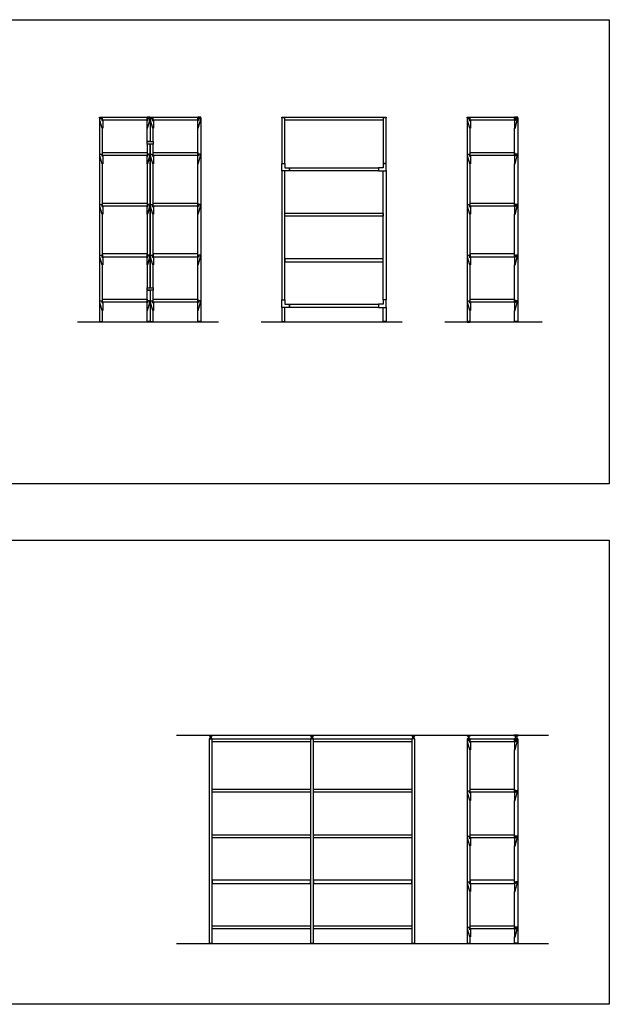
# Model space of a CAD drawing. Extents: x -4013 to 50947, y -988 to 20576.
# Drawn here: x 22735 to 28558, y 554 to 10288 of the extents above; entities that cross this region are included whole.
import ezdxf

# ---------------------------------------------------------------- set-up
doc = ezdxf.new("R2010")
doc.units = 0
doc.header["$LTSCALE"] = 5
doc.layers.get('0').update_dxf_attribs({"linetype": 'CONTINUOUS'})

msp = doc.modelspace()

# ---------------------------------------------------------------- linework, layer by layer
for p, q in [((24284.6, 3216), (27957.7, 3216)), ((24284.6, 1154), (27957.7, 1154))]:
    msp.add_line(p, q)
for points in [[(15504.4, 10288.1), (28557.7, 10288.1), (28557.7, 5698.1), (15504.4, 5698.1)], [(23523.1, 9324.1), (23553.1, 9324.1), (23553.1, 9318.1), (23523.1, 9318.1)], [(23553.1, 9294.1), (23553.1, 9324.1), (23993.1, 9324.1), (23993.1, 9294.1)], [(24023.1, 9324.1), (23993.1, 9324.1), (23993.1, 9318.1), (24023.1, 9318.1)], [(24023.1, 9324.1), (24053.1, 9324.1), (24053.1, 9318.1), (24023.1, 9318.1)], [(24053.1, 9294.1), (24053.1, 9324.1), (24493.1, 9324.1), (24493.1, 9294.1)], [(24523.1, 9324.1), (24493.1, 9324.1), (24493.1, 9318.1), (24523.1, 9318.1)], [(25323.1, 9318.1), (25323.1, 9324.1), (25353.1, 9324.1), (25353.1, 9318.1)], [(25323.1, 9318.1), (25323.1, 8867.1), (25353.1, 8867.1), (25353.1, 9318.1)], [(25353.1, 9294.1), (25353.1, 9324.1), (26323.1, 9324.1), (26323.1, 9294.1)], [(26323.1, 9318.1), (26323.1, 9324.1), (26353.1, 9324.1), (26353.1, 9318.1)], [(26323.1, 9318.1), (26323.1, 8867.1), (26353.1, 8867.1), (26353.1, 9318.1)], [(27153.1, 9324.1), (27183.1, 9324.1), (27183.1, 9318.1), (27153.1, 9318.1)], [(27183.1, 9294.1), (27183.1, 9324.1), (27623.1, 9324.1), (27623.1, 9294.1)], [(27653.1, 9324.1), (27623.1, 9324.1), (27623.1, 9318.1), (27653.1, 9318.1)], [(23993.1, 9058.3), (23993.1, 9083.3), (24053.1, 9083.3), (24053.1, 9058.3)], [(23553.1, 8944.1), (23553.1, 8974.1), (23993.1, 8974.1), (23993.1, 8944.1)], [(24053.1, 8944.1), (24053.1, 8974.1), (24493.1, 8974.1), (24493.1, 8944.1)], [(27183.1, 8944.1), (27183.1, 8974.1), (27623.1, 8974.1), (27623.1, 8944.1)], [(25398.1, 8794.1), (25398.1, 8824.1), (26278.1, 8824.1), (26278.1, 8794.1)], [(23553.1, 8444.1), (23553.1, 8474.1), (23993.1, 8474.1), (23993.1, 8444.1)], [(24053.1, 8444.1), (24053.1, 8474.1), (24493.1, 8474.1), (24493.1, 8444.1)], [(27183.1, 8444.1), (27183.1, 8474.1), (27623.1, 8474.1), (27623.1, 8444.1)], [(25353.1, 8344.1), (25353.1, 8374.1), (26323.1, 8374.1), (26323.1, 8344.1)], [(23553.1, 7974.1), (23553.1, 7944.1), (23993.1, 7944.1), (23993.1, 7974.1)], [(24053.1, 7974.1), (24053.1, 7944.1), (24493.1, 7944.1), (24493.1, 7974.1)], [(25353.1, 7924.1), (25353.1, 7894.1), (26323.1, 7894.1), (26323.1, 7924.1)], [(27183.1, 7974.1), (27183.1, 7944.1), (27623.1, 7944.1), (27623.1, 7974.1)], [(23993.1, 7613), (23993.1, 7638), (24053.1, 7638), (24053.1, 7613)], [(23553.1, 7494.1), (23553.1, 7524.1), (23993.1, 7524.1), (23993.1, 7494.1)], [(24053.1, 7494.1), (24053.1, 7524.1), (24493.1, 7524.1), (24493.1, 7494.1)], [(27183.1, 7494.1), (27183.1, 7524.1), (27623.1, 7524.1), (27623.1, 7494.1)], [(25398.1, 7444.1), (25398.1, 7474.1), (26278.1, 7474.1), (26278.1, 7444.1)], [(23523.1, 7298.1), (23523.1, 7304.1), (23553.1, 7304.1), (23553.1, 7298.1)], [(23993.1, 7298.1), (23993.1, 7304.1), (24023.1, 7304.1), (24023.1, 7298.1)], [(24023.1, 7298.1), (24023.1, 7304.1), (24053.1, 7304.1), (24053.1, 7298.1)], [(24493.1, 7298.1), (24493.1, 7304.1), (24523.1, 7304.1), (24523.1, 7298.1)], [(25323.1, 7298.1), (25323.1, 7304.1), (25353.1, 7304.1), (25353.1, 7298.1)], [(26323.1, 7298.1), (26323.1, 7304.1), (26353.1, 7304.1), (26353.1, 7298.1)], [(27183.1, 7298.1), (27183.1, 7304.1), (27153.1, 7304.1), (27153.1, 7298.1)], [(27623.1, 7298.1), (27623.1, 7304.1), (27653.1, 7304.1), (27653.1, 7298.1)], [(15504.4, 5144), (28557.7, 5144), (28557.7, 554), (15504.4, 554)], [(24614.8, 3206), (24599.8, 3211), (24600.8, 3216), (24643.8, 3216), (24644.8, 3211), (24629.8, 3206)], [(25614.8, 3206), (25599.8, 3211), (25600.8, 3216), (25643.8, 3216), (25644.8, 3211), (25629.8, 3206)], [(26614.8, 3206), (26599.8, 3211), (26600.8, 3216), (26643.8, 3216), (26644.8, 3211), (26629.8, 3206)], [(27160.6, 3206), (27145.6, 3211), (27146.6, 3216), (27189.6, 3216), (27190.6, 3211), (27175.6, 3206)], [(27645.6, 3206), (27660.6, 3211), (27659.6, 3216), (27616.6, 3216), (27615.6, 3211), (27630.6, 3206)], [(24607.3, 3179), (24607.3, 3180), (24637.3, 3180), (24637.3, 3179)], [(24607.3, 3179), (24607.3, 1160), (24637.3, 1160), (24637.3, 3179)], [(24614.8, 3201), (24614.8, 3206), (24629.8, 3206), (24629.8, 3201)], [(24617.3, 3180), (24617.3, 3201), (24627.3, 3201), (24627.3, 3180)], [(24637.3, 3150), (24637.3, 3180), (25607.3, 3180), (25607.3, 3150)], [(25607.3, 3179), (25607.3, 3180), (25637.3, 3180), (25637.3, 3179)], [(25607.3, 3179), (25607.3, 1160), (25637.3, 1160), (25637.3, 3179)], [(25614.8, 3201), (25614.8, 3206), (25629.8, 3206), (25629.8, 3201)], [(25617.3, 3180), (25617.3, 3201), (25627.3, 3201), (25627.3, 3180)], [(25637.3, 3150), (25637.3, 3180), (26607.3, 3180), (26607.3, 3150)], [(26607.3, 3179), (26607.3, 1160), (26637.3, 1160), (26637.3, 3179)], [(26614.8, 3201), (26614.8, 3206), (26629.8, 3206), (26629.8, 3201)], [(26617.3, 3180), (26617.3, 3201), (26627.3, 3201), (26627.3, 3180)], [(27153.1, 3179), (27153.1, 3180), (27183.1, 3180), (27183.1, 3179)], [(27160.6, 3201), (27160.6, 3206), (27175.6, 3206), (27175.6, 3201)], [(27173.1, 3180), (27173.1, 3201), (27163.1, 3201), (27163.1, 3180), (27173.1, 3180)], [(27183.1, 3150), (27183.1, 3180), (27623.1, 3180), (27623.1, 3150)], [(27653.1, 3179), (27653.1, 3180), (27623.1, 3180), (27623.1, 3179)], [(27645.6, 3201), (27645.6, 3206), (27630.6, 3206), (27630.6, 3201)], [(27633.1, 3180), (27633.1, 3201), (27643.1, 3201), (27643.1, 3180), (27633.1, 3180)], [(24637.3, 2650), (24637.3, 2680), (25607.3, 2680), (25607.3, 2650)], [(25637.3, 2650), (25637.3, 2680), (26607.3, 2680), (26607.3, 2650)], [(27183.1, 2650), (27183.1, 2680), (27623.1, 2680), (27623.1, 2650)], [(24637.3, 2200), (24637.3, 2230), (25607.3, 2230), (25607.3, 2200)], [(25637.3, 2200), (25637.3, 2230), (26607.3, 2230), (26607.3, 2200)], [(27183.1, 2200), (27183.1, 2230), (27623.1, 2230), (27623.1, 2200)], [(24637.3, 1780), (24637.3, 1750), (25607.3, 1750), (25607.3, 1780)], [(25637.3, 1780), (25637.3, 1750), (26607.3, 1750), (26607.3, 1780)], [(27183.1, 1780), (27183.1, 1750), (27623.1, 1750), (27623.1, 1780)], [(24637.3, 1300), (24637.3, 1330), (25607.3, 1330), (25607.3, 1300)], [(25637.3, 1300), (25637.3, 1330), (26607.3, 1330), (26607.3, 1300)], [(27183.1, 1300), (27183.1, 1330), (27623.1, 1330), (27623.1, 1300)], [(24607.3, 1154), (24607.3, 1160), (24637.3, 1160), (24637.3, 1154)], [(25607.3, 1154), (25607.3, 1160), (25637.3, 1160), (25637.3, 1154)], [(26607.3, 1154), (26607.3, 1160), (26637.3, 1160), (26637.3, 1154)], [(27153.1, 1154), (27153.1, 1160), (27183.1, 1160), (27183.1, 1154)], [(27623.1, 1154), (27623.1, 1160), (27653.1, 1160), (27653.1, 1154)]]:
    msp.add_lwpolyline(points, close=True)
for points in [[(23526.6, 9304.1), (23526.6, 9305.1, -0.414214), (23531.6, 9310.1), (23539.9, 9310.1, -0.414214), (23544.9, 9305.1), (23544.9, 9292.7, 0.414214), (23545.9, 9291.7), (23553.1, 9291.7), (23554.7, 9294.1), (23553.1, 9294.1), (23553.1, 9318.1), (23523.1, 9318.1), (23523.1, 9304.1), (23523.1, 9304.1), (23523.1, 7304.1), (23553.1, 7304.1), (23553.1, 7414.1), (23549.6, 7414.1), (23526.6, 7491.7), (23526.6, 7505.1, -0.414214), (23531.6, 7510.1), (23539.9, 7510.1, -0.414214), (23544.9, 7505.1), (23544.9, 7492.7, 0.414214), (23545.9, 7491.7), (23553.1, 7491.7), (23553.1, 7864.1), (23549.6, 7864.1), (23526.6, 7941.7), (23526.6, 7955.1, -0.414214), (23531.6, 7960.1), (23539.9, 7960.1, -0.414214), (23544.9, 7955.1), (23544.9, 7942.7, 0.414214), (23545.9, 7941.7), (23553.1, 7941.7), (23553.1, 8364.1), (23549.6, 8364.1), (23526.6, 8441.7), (23526.6, 8455.1, -0.414214), (23531.6, 8460.1), (23539.9, 8460.1, -0.414214), (23544.9, 8455.1), (23544.9, 8442.7, 0.414214), (23545.9, 8441.7), (23553.1, 8441.7), (23553.1, 8864.1), (23549.6, 8864.1), (23526.6, 8941.7), (23526.6, 8955.1, -0.414214), (23531.6, 8960.1), (23539.9, 8960.1, -0.414214), (23544.9, 8955.1), (23544.9, 8942.7, 0.414214), (23545.9, 8941.7), (23553.1, 8941.7), (23553.1, 9214.1), (23549.6, 9214.1), (23526.6, 9291.7)], [(23554.7, 9294.1), (23557.5, 9294.1), (23556.5, 9292.8, 0.169589), (23555.6, 9290.3), (23555.6, 9214.1), (23549.6, 9214.1), (23526.6, 9291.7), (23526.6, 9305.1, -0.414214), (23531.6, 9310.1), (23539.9, 9310.1, -0.414214), (23544.9, 9305.1), (23544.9, 9292.7, 0.414214), (23545.9, 9291.7), (23553.1, 9291.7)], [(23991.5, 9294.1), (23988.7, 9294.1), (23989.8, 9292.8, -0.169589), (23990.6, 9290.3), (23990.6, 9214.1), (23996.6, 9214.1), (24019.6, 9291.7), (24019.6, 9305.1, 0.414214), (24014.6, 9310.1), (24006.3, 9310.1, 0.414214), (24001.3, 9305.1), (24001.3, 9292.7, -0.414214), (24000.3, 9291.7), (23993.1, 9291.7)], [(24054.7, 9294.1), (24057.5, 9294.1), (24056.5, 9292.8, 0.169589), (24055.6, 9290.3), (24055.6, 9214.1), (24049.6, 9214.1), (24026.6, 9291.7), (24026.6, 9305.1, -0.414214), (24031.6, 9310.1), (24039.9, 9310.1, -0.414214), (24044.9, 9305.1), (24044.9, 9292.7, 0.414214), (24045.9, 9291.7), (24053.1, 9291.7)], [(24491.5, 9294.1), (24488.7, 9294.1), (24489.8, 9292.8, -0.169589), (24490.6, 9290.3), (24490.6, 9214.1), (24496.6, 9214.1), (24519.6, 9291.7), (24519.6, 9305.1, 0.414214), (24514.6, 9310.1), (24506.3, 9310.1, 0.414214), (24501.3, 9305.1), (24501.3, 9292.7, -0.414214), (24500.3, 9291.7), (24493.1, 9291.7)], [(24519.6, 9304.1), (24519.6, 9305.1, 0.414214), (24514.6, 9310.1), (24506.3, 9310.1, 0.414214), (24501.3, 9305.1), (24501.3, 9292.7, -0.414214), (24500.3, 9291.7), (24493.1, 9291.7), (24491.5, 9294.1), (24493.1, 9294.1), (24493.1, 9318.1), (24523.1, 9318.1), (24523.1, 9304.1), (24523.1, 9304.1), (24523.1, 7304.1), (24493.1, 7304.1), (24493.1, 7414.1), (24496.6, 7414.1), (24519.6, 7491.7), (24519.6, 7505.1, 0.414214), (24514.6, 7510.1), (24506.3, 7510.1, 0.414214), (24501.3, 7505.1), (24501.3, 7492.7, -0.414214), (24500.3, 7491.7), (24493.1, 7491.7), (24493.1, 7864.1), (24496.6, 7864.1), (24519.6, 7941.7), (24519.6, 7955.1, 0.414214), (24514.6, 7960.1), (24506.3, 7960.1, 0.414214), (24501.3, 7955.1), (24501.3, 7942.7, -0.414214), (24500.3, 7941.7), (24493.1, 7941.7), (24493.1, 8364.1), (24496.6, 8364.1), (24519.6, 8441.7), (24519.6, 8455.1, 0.414214), (24514.6, 8460.1), (24506.3, 8460.1, 0.414214), (24501.3, 8455.1), (24501.3, 8442.7, -0.414214), (24500.3, 8441.7), (24493.1, 8441.7), (24493.1, 8864.1), (24496.6, 8864.1), (24519.6, 8941.7), (24519.6, 8955.1, 0.414214), (24514.6, 8960.1), (24506.3, 8960.1, 0.414214), (24501.3, 8955.1), (24501.3, 8942.7, -0.414214), (24500.3, 8941.7), (24493.1, 8941.7), (24493.1, 9214.1), (24496.6, 9214.1), (24519.6, 9291.7)], [(27156.6, 9304.1), (27156.6, 9305.1, -0.414214), (27161.6, 9310.1), (27169.9, 9310.1, -0.414214), (27174.9, 9305.1), (27174.9, 9292.7, 0.414214), (27175.9, 9291.7), (27183.1, 9291.7), (27184.7, 9294.1), (27183.1, 9294.1), (27183.1, 9318.1), (27153.1, 9318.1), (27153.1, 9304.1), (27153.1, 7304.1), (27183.1, 7304.1), (27183.1, 7414.1), (27179.6, 7414.1), (27156.6, 7491.7), (27156.6, 7505.1, -0.414214), (27161.6, 7510.1), (27169.9, 7510.1, -0.414214), (27174.9, 7505.1), (27174.9, 7492.7, 0.414214), (27175.9, 7491.7), (27183.1, 7491.7), (27183.1, 7864.1), (27179.6, 7864.1), (27156.6, 7941.7), (27156.6, 7955.1, -0.414214), (27161.6, 7960.1), (27169.9, 7960.1, -0.414214), (27174.9, 7955.1), (27174.9, 7942.7, 0.414214), (27175.9, 7941.7), (27183.1, 7941.7), (27183.1, 8364.1), (27179.6, 8364.1), (27156.6, 8441.7), (27156.6, 8455.1, -0.414214), (27161.6, 8460.1), (27169.9, 8460.1, -0.414214), (27174.9, 8455.1), (27174.9, 8442.7, 0.414214), (27175.9, 8441.7), (27183.1, 8441.7), (27183.1, 8864.1), (27179.6, 8864.1), (27156.6, 8941.7), (27156.6, 8955.1, -0.414214), (27161.6, 8960.1), (27169.9, 8960.1, -0.414214), (27174.9, 8955.1), (27174.9, 8942.7, 0.414214), (27175.9, 8941.7), (27183.1, 8941.7), (27183.1, 9214.1), (27179.6, 9214.1), (27156.6, 9291.7)], [(27184.7, 9294.1), (27187.5, 9294.1), (27186.5, 9292.8, 0.169589), (27185.6, 9290.3), (27185.6, 9214.1), (27179.6, 9214.1), (27156.6, 9291.7), (27156.6, 9305.1, -0.414214), (27161.6, 9310.1), (27169.9, 9310.1, -0.414214), (27174.9, 9305.1), (27174.9, 9292.7, 0.414214), (27175.9, 9291.7), (27183.1, 9291.7)], [(27621.5, 9294.1), (27618.7, 9294.1), (27619.8, 9292.8, -0.169589), (27620.6, 9290.3), (27620.6, 9214.1), (27626.6, 9214.1), (27649.6, 9291.7), (27649.6, 9305.1, 0.414214), (27644.6, 9310.1), (27636.3, 9310.1, 0.414214), (27631.3, 9305.1), (27631.3, 9292.7, -0.414214), (27630.3, 9291.7), (27623.1, 9291.7)], [(27649.6, 9304.1), (27649.6, 9305.1, 0.414214), (27644.6, 9310.1), (27636.3, 9310.1, 0.414214), (27631.3, 9305.1), (27631.3, 9292.7, -0.414214), (27630.3, 9291.7), (27623.1, 9291.7), (27621.5, 9294.1), (27623.1, 9294.1), (27623.1, 9318.1), (27653.1, 9318.1), (27653.1, 9304.1), (27653.1, 7304.1), (27623.1, 7304.1), (27623.1, 7414.1), (27626.6, 7414.1), (27649.6, 7491.7), (27649.6, 7505.1, 0.414214), (27644.6, 7510.1), (27636.3, 7510.1, 0.414214), (27631.3, 7505.1), (27631.3, 7492.7, -0.414214), (27630.3, 7491.7), (27623.1, 7491.7), (27623.1, 7864.1), (27626.6, 7864.1), (27649.6, 7941.7), (27649.6, 7955.1, 0.414214), (27644.6, 7960.1), (27636.3, 7960.1, 0.414214), (27631.3, 7955.1), (27631.3, 7942.7, -0.414214), (27630.3, 7941.7), (27623.1, 7941.7), (27623.1, 8364.1), (27626.6, 8364.1), (27649.6, 8441.7), (27649.6, 8455.1, 0.414214), (27644.6, 8460.1), (27636.3, 8460.1, 0.414214), (27631.3, 8455.1), (27631.3, 8442.7, -0.414214), (27630.3, 8441.7), (27623.1, 8441.7), (27623.1, 8864.1), (27626.6, 8864.1), (27649.6, 8941.7), (27649.6, 8955.1, 0.414214), (27644.6, 8960.1), (27636.3, 8960.1, 0.414214), (27631.3, 8955.1), (27631.3, 8942.7, -0.414214), (27630.3, 8941.7), (27623.1, 8941.7), (27623.1, 9214.1), (27626.6, 9214.1), (27649.6, 9291.7)], [(23993.1, 7638), (24023.1, 7638), (24023.1, 9058.3), (23993.1, 9058.3), (23993.1, 8941.7), (24000.3, 8941.7, 0.414214), (24001.3, 8942.7), (24001.3, 8955.1, -0.414214), (24006.3, 8960.1), (24014.6, 8960.1, -0.414214), (24019.6, 8955.1), (24019.6, 8941.7), (23996.6, 8864.1), (23993.1, 8864.1), (23993.1, 8441.7), (24000.3, 8441.7, 0.414214), (24001.3, 8442.7), (24001.3, 8455.1, -0.414214), (24006.3, 8460.1), (24014.6, 8460.1, -0.414214), (24019.6, 8455.1), (24019.6, 8441.7), (23996.6, 8364.1), (23993.1, 8364.1), (23993.1, 7941.7), (24000.3, 7941.7, 0.414214), (24001.3, 7942.7), (24001.3, 7955.1, -0.414214), (24006.3, 7960.1), (24014.6, 7960.1, -0.414214), (24019.6, 7955.1), (24019.6, 7941.7), (23996.6, 7864.1), (23993.1, 7864.1)], [(24053.1, 7638), (24053.1, 7864.1), (24049.6, 7864.1), (24026.6, 7941.7), (24026.6, 7955.1, -0.414214), (24031.6, 7960.1), (24039.9, 7960.1, -0.414214), (24044.9, 7955.1), (24044.9, 7942.7, 0.414214), (24045.9, 7941.7), (24053.1, 7941.7), (24053.1, 8364.1), (24049.6, 8364.1), (24026.6, 8441.7), (24026.6, 8455.1, -0.414214), (24031.6, 8460.1), (24039.9, 8460.1, -0.414214), (24044.9, 8455.1), (24044.9, 8442.7, 0.414214), (24045.9, 8441.7), (24053.1, 8441.7), (24053.1, 8864.1), (24049.6, 8864.1), (24026.6, 8941.7), (24026.6, 8955.1, -0.414214), (24031.6, 8960.1), (24039.9, 8960.1, -0.414214), (24044.9, 8955.1), (24044.9, 8942.7, 0.414214), (24045.9, 8941.7), (24053.1, 8941.7), (24053.1, 9058.3), (24023.1, 9058.3), (24023.1, 7638)], [(23554.7, 8944.1), (23557.5, 8944.1), (23556.5, 8942.8, 0.169589), (23555.6, 8940.3), (23555.6, 8864.1), (23549.6, 8864.1), (23526.6, 8941.7), (23526.6, 8955.1, -0.414214), (23531.6, 8960.1), (23539.9, 8960.1, -0.414214), (23544.9, 8955.1), (23544.9, 8942.7, 0.414214), (23545.9, 8941.7), (23553.1, 8941.7)], [(23991.5, 8944.1), (23988.7, 8944.1), (23989.8, 8942.8, -0.169589), (23990.6, 8940.3), (23990.6, 8864.1), (23996.6, 8864.1), (24019.6, 8941.7), (24019.6, 8955.1, 0.414214), (24014.6, 8960.1), (24006.3, 8960.1, 0.414214), (24001.3, 8955.1), (24001.3, 8942.7, -0.414214), (24000.3, 8941.7), (23993.1, 8941.7)], [(24054.7, 8944.1), (24057.5, 8944.1), (24056.5, 8942.8, 0.169589), (24055.6, 8940.3), (24055.6, 8864.1), (24049.6, 8864.1), (24026.6, 8941.7), (24026.6, 8955.1, -0.414214), (24031.6, 8960.1), (24039.9, 8960.1, -0.414214), (24044.9, 8955.1), (24044.9, 8942.7, 0.414214), (24045.9, 8941.7), (24053.1, 8941.7)], [(24491.5, 8944.1), (24488.7, 8944.1), (24489.8, 8942.8, -0.169589), (24490.6, 8940.3), (24490.6, 8864.1), (24496.6, 8864.1), (24519.6, 8941.7), (24519.6, 8955.1, 0.414214), (24514.6, 8960.1), (24506.3, 8960.1, 0.414214), (24501.3, 8955.1), (24501.3, 8942.7, -0.414214), (24500.3, 8941.7), (24493.1, 8941.7)], [(27184.7, 8944.1), (27187.5, 8944.1), (27186.5, 8942.8, 0.169589), (27185.6, 8940.3), (27185.6, 8864.1), (27179.6, 8864.1), (27156.6, 8941.7), (27156.6, 8955.1, -0.414214), (27161.6, 8960.1), (27169.9, 8960.1, -0.414214), (27174.9, 8955.1), (27174.9, 8942.7, 0.414214), (27175.9, 8941.7), (27183.1, 8941.7)], [(27621.5, 8944.1), (27618.7, 8944.1), (27619.8, 8942.8, -0.169589), (27620.6, 8940.3), (27620.6, 8864.1), (27626.6, 8864.1), (27649.6, 8941.7), (27649.6, 8955.1, 0.414214), (27644.6, 8960.1), (27636.3, 8960.1, 0.414214), (27631.3, 8955.1), (27631.3, 8942.7, -0.414214), (27630.3, 8941.7), (27623.1, 8941.7)], [(25323.1, 8796.6), (25323.1, 7517.1), (25353.1, 7517.1), (25353.1, 8794.1), (25325.6, 8794.1, -0.414214)], [(26353.1, 8796.6), (26353.1, 7517.1), (26323.1, 7517.1), (26323.1, 8794.1), (26350.6, 8794.1, 0.414214)], [(23554.7, 8444.1), (23557.5, 8444.1), (23556.5, 8442.8, 0.169589), (23555.6, 8440.3), (23555.6, 8364.1), (23549.6, 8364.1), (23526.6, 8441.7), (23526.6, 8455.1, -0.414214), (23531.6, 8460.1), (23539.9, 8460.1, -0.414214), (23544.9, 8455.1), (23544.9, 8442.7, 0.414214), (23545.9, 8441.7), (23553.1, 8441.7)], [(23991.5, 8444.1), (23988.7, 8444.1), (23989.8, 8442.8, -0.169589), (23990.6, 8440.3), (23990.6, 8364.1), (23996.6, 8364.1), (24019.6, 8441.7), (24019.6, 8455.1, 0.414214), (24014.6, 8460.1), (24006.3, 8460.1, 0.414214), (24001.3, 8455.1), (24001.3, 8442.7, -0.414214), (24000.3, 8441.7), (23993.1, 8441.7)], [(24054.7, 8444.1), (24057.5, 8444.1), (24056.5, 8442.8, 0.169589), (24055.6, 8440.3), (24055.6, 8364.1), (24049.6, 8364.1), (24026.6, 8441.7), (24026.6, 8455.1, -0.414214), (24031.6, 8460.1), (24039.9, 8460.1, -0.414214), (24044.9, 8455.1), (24044.9, 8442.7, 0.414214), (24045.9, 8441.7), (24053.1, 8441.7)], [(24491.5, 8444.1), (24488.7, 8444.1), (24489.8, 8442.8, -0.169589), (24490.6, 8440.3), (24490.6, 8364.1), (24496.6, 8364.1), (24519.6, 8441.7), (24519.6, 8455.1, 0.414214), (24514.6, 8460.1), (24506.3, 8460.1, 0.414214), (24501.3, 8455.1), (24501.3, 8442.7, -0.414214), (24500.3, 8441.7), (24493.1, 8441.7)], [(27184.7, 8444.1), (27187.5, 8444.1), (27186.5, 8442.8, 0.169589), (27185.6, 8440.3), (27185.6, 8364.1), (27179.6, 8364.1), (27156.6, 8441.7), (27156.6, 8455.1, -0.414214), (27161.6, 8460.1), (27169.9, 8460.1, -0.414214), (27174.9, 8455.1), (27174.9, 8442.7, 0.414214), (27175.9, 8441.7), (27183.1, 8441.7)], [(27621.5, 8444.1), (27618.7, 8444.1), (27619.8, 8442.8, -0.169589), (27620.6, 8440.3), (27620.6, 8364.1), (27626.6, 8364.1), (27649.6, 8441.7), (27649.6, 8455.1, 0.414214), (27644.6, 8460.1), (27636.3, 8460.1, 0.414214), (27631.3, 8455.1), (27631.3, 8442.7, -0.414214), (27630.3, 8441.7), (27623.1, 8441.7)], [(23554.7, 7944.1), (23557.5, 7944.1), (23556.5, 7942.8, 0.169589), (23555.6, 7940.3), (23555.6, 7864.1), (23549.6, 7864.1), (23526.6, 7941.7), (23526.6, 7955.1, -0.414214), (23531.6, 7960.1), (23539.9, 7960.1, -0.414214), (23544.9, 7955.1), (23544.9, 7942.7, 0.414214), (23545.9, 7941.7), (23553.1, 7941.7)], [(23991.5, 7944.1), (23988.7, 7944.1), (23989.8, 7942.8, -0.169589), (23990.6, 7940.3), (23990.6, 7864.1), (23996.6, 7864.1), (24019.6, 7941.7), (24019.6, 7955.1, 0.414214), (24014.6, 7960.1), (24006.3, 7960.1, 0.414214), (24001.3, 7955.1), (24001.3, 7942.7, -0.414214), (24000.3, 7941.7), (23993.1, 7941.7)], [(24054.7, 7944.1), (24057.5, 7944.1), (24056.5, 7942.8, 0.169589), (24055.6, 7940.3), (24055.6, 7864.1), (24049.6, 7864.1), (24026.6, 7941.7), (24026.6, 7955.1, -0.414214), (24031.6, 7960.1), (24039.9, 7960.1, -0.414214), (24044.9, 7955.1), (24044.9, 7942.7, 0.414214), (24045.9, 7941.7), (24053.1, 7941.7)], [(24491.5, 7944.1), (24488.7, 7944.1), (24489.8, 7942.8, -0.169589), (24490.6, 7940.3), (24490.6, 7864.1), (24496.6, 7864.1), (24519.6, 7941.7), (24519.6, 7955.1, 0.414214), (24514.6, 7960.1), (24506.3, 7960.1, 0.414214), (24501.3, 7955.1), (24501.3, 7942.7, -0.414214), (24500.3, 7941.7), (24493.1, 7941.7)], [(27184.7, 7944.1), (27187.5, 7944.1), (27186.5, 7942.8, 0.169589), (27185.6, 7940.3), (27185.6, 7864.1), (27179.6, 7864.1), (27156.6, 7941.7), (27156.6, 7955.1, -0.414214), (27161.6, 7960.1), (27169.9, 7960.1, -0.414214), (27174.9, 7955.1), (27174.9, 7942.7, 0.414214), (27175.9, 7941.7), (27183.1, 7941.7)], [(27621.5, 7944.1), (27618.7, 7944.1), (27619.8, 7942.8, -0.169589), (27620.6, 7940.3), (27620.6, 7864.1), (27626.6, 7864.1), (27649.6, 7941.7), (27649.6, 7955.1, 0.414214), (27644.6, 7960.1), (27636.3, 7960.1, 0.414214), (27631.3, 7955.1), (27631.3, 7942.7, -0.414214), (27630.3, 7941.7), (27623.1, 7941.7)], [(24023.1, 7613), (24023.1, 7304.1), (23993.1, 7304.1), (23993.1, 7414.1), (23996.6, 7414.1), (24019.6, 7491.7), (24019.6, 7505.1, 0.414214), (24014.6, 7510.1), (24006.3, 7510.1, 0.414214), (24001.3, 7505.1), (24001.3, 7492.7, -0.414214), (24000.3, 7491.7), (23993.1, 7491.7), (23993.1, 7613)], [(24023.1, 7613), (24023.1, 7304.1), (24053.1, 7304.1), (24053.1, 7414.1), (24049.6, 7414.1), (24026.6, 7491.7), (24026.6, 7505.1, -0.414214), (24031.6, 7510.1), (24039.9, 7510.1, -0.414214), (24044.9, 7505.1), (24044.9, 7492.7, 0.414214), (24045.9, 7491.7), (24053.1, 7491.7), (24053.1, 7613)], [(23554.7, 7494.1), (23557.5, 7494.1), (23556.5, 7492.8, 0.169589), (23555.6, 7490.3), (23555.6, 7414.1), (23549.6, 7414.1), (23526.6, 7491.7), (23526.6, 7505.1, -0.414214), (23531.6, 7510.1), (23539.9, 7510.1, -0.414214), (23544.9, 7505.1), (23544.9, 7492.7, 0.414214), (23545.9, 7491.7), (23553.1, 7491.7)], [(23991.5, 7494.1), (23988.7, 7494.1), (23989.8, 7492.8, -0.169589), (23990.6, 7490.3), (23990.6, 7414.1), (23996.6, 7414.1), (24019.6, 7491.7), (24019.6, 7505.1, 0.414214), (24014.6, 7510.1), (24006.3, 7510.1, 0.414214), (24001.3, 7505.1), (24001.3, 7492.7, -0.414214), (24000.3, 7491.7), (23993.1, 7491.7)], [(23991.5, 7494.1), (23988.7, 7494.1), (23989.8, 7492.8, -0.169589), (23990.6, 7490.3), (23990.6, 7414.1), (23996.6, 7414.1), (24019.6, 7491.7), (24019.6, 7505.1, 0.414214), (24014.6, 7510.1), (24006.3, 7510.1, 0.414214), (24001.3, 7505.1), (24001.3, 7492.7, -0.414214), (24000.3, 7491.7), (23993.1, 7491.7)], [(24054.7, 7494.1), (24057.5, 7494.1), (24056.5, 7492.8, 0.169589), (24055.6, 7490.3), (24055.6, 7414.1), (24049.6, 7414.1), (24026.6, 7491.7), (24026.6, 7505.1, -0.414214), (24031.6, 7510.1), (24039.9, 7510.1, -0.414214), (24044.9, 7505.1), (24044.9, 7492.7, 0.414214), (24045.9, 7491.7), (24053.1, 7491.7)], [(24054.7, 7494.1), (24057.5, 7494.1), (24056.5, 7492.8, 0.169589), (24055.6, 7490.3), (24055.6, 7414.1), (24049.6, 7414.1), (24026.6, 7491.7), (24026.6, 7505.1, -0.414214), (24031.6, 7510.1), (24039.9, 7510.1, -0.414214), (24044.9, 7505.1), (24044.9, 7492.7, 0.414214), (24045.9, 7491.7), (24053.1, 7491.7)], [(24491.5, 7494.1), (24488.7, 7494.1), (24489.8, 7492.8, -0.169589), (24490.6, 7490.3), (24490.6, 7414.1), (24496.6, 7414.1), (24519.6, 7491.7), (24519.6, 7505.1, 0.414214), (24514.6, 7510.1), (24506.3, 7510.1, 0.414214), (24501.3, 7505.1), (24501.3, 7492.7, -0.414214), (24500.3, 7491.7), (24493.1, 7491.7)], [(27184.7, 7494.1), (27187.5, 7494.1), (27186.5, 7492.8, 0.169589), (27185.6, 7490.3), (27185.6, 7414.1), (27179.6, 7414.1), (27156.6, 7491.7), (27156.6, 7505.1, -0.414214), (27161.6, 7510.1), (27169.9, 7510.1, -0.414214), (27174.9, 7505.1), (27174.9, 7492.7, 0.414214), (27175.9, 7491.7), (27183.1, 7491.7)], [(27621.5, 7494.1), (27618.7, 7494.1), (27619.8, 7492.8, -0.169589), (27620.6, 7490.3), (27620.6, 7414.1), (27626.6, 7414.1), (27649.6, 7491.7), (27649.6, 7505.1, 0.414214), (27644.6, 7510.1), (27636.3, 7510.1, 0.414214), (27631.3, 7505.1), (27631.3, 7492.7, -0.414214), (27630.3, 7491.7), (27623.1, 7491.7)], [(25323.1, 7446.6), (25323.1, 7304.1), (25353.1, 7304.1), (25353.1, 7444.1), (25325.6, 7444.1, -0.414214)], [(26353.1, 7446.6), (26353.1, 7304.1), (26323.1, 7304.1), (26323.1, 7444.1), (26350.6, 7444.1, 0.414214)], [(27153.1, 3160), (27153.1, 1160), (27183.1, 1160), (27183.1, 1220), (27179.6, 1220), (27156.6, 1297.6), (27156.6, 1311, -0.414214), (27161.6, 1316), (27169.9, 1316, -0.414214), (27174.9, 1311), (27174.9, 1298.6, 0.414214), (27175.9, 1297.6), (27183.1, 1297.6), (27183.1, 1670), (27179.6, 1670), (27156.6, 1747.6), (27156.6, 1761, -0.414214), (27161.6, 1766), (27169.9, 1766, -0.414214), (27174.9, 1761), (27174.9, 1748.6, 0.414214), (27175.9, 1747.6), (27183.1, 1747.6), (27183.1, 2120), (27179.6, 2120), (27156.6, 2197.6), (27156.6, 2211, -0.414214), (27161.6, 2216), (27169.9, 2216, -0.414214), (27174.9, 2211), (27174.9, 2198.6, 0.414214), (27175.9, 2197.6), (27183.1, 2197.6), (27183.1, 2570), (27179.6, 2570), (27156.6, 2647.6), (27156.6, 2661, -0.414214), (27161.6, 2666), (27169.9, 2666, -0.414214), (27174.9, 2661), (27174.9, 2648.6, 0.414214), (27175.9, 2647.6), (27183.1, 2647.6), (27183.1, 3070), (27179.6, 3070), (27156.6, 3147.6), (27156.6, 3160), (27156.6, 3161, -0.414214), (27161.6, 3166), (27169.9, 3166, -0.414214), (27174.9, 3161), (27174.9, 3148.6, 0.414214), (27175.9, 3147.6), (27183.1, 3147.6), (27184.7, 3150), (27183.1, 3150), (27183.1, 3179), (27153.1, 3179)], [(27184.7, 3150), (27187.5, 3150), (27186.5, 3148.7, 0.169589), (27185.6, 3146.2), (27185.6, 3070), (27179.6, 3070), (27156.6, 3147.6), (27156.6, 3161, -0.414214), (27161.6, 3166), (27169.9, 3166, -0.414214), (27174.9, 3161), (27174.9, 3148.6, 0.414214), (27175.9, 3147.6), (27183.1, 3147.6)], [(27621.5, 3150), (27618.7, 3150), (27619.8, 3148.7, -0.169589), (27620.6, 3146.2), (27620.6, 3070), (27626.6, 3070), (27649.6, 3147.6), (27649.6, 3161, 0.414214), (27644.6, 3166), (27636.3, 3166, 0.414214), (27631.3, 3161), (27631.3, 3148.6, -0.414214), (27630.3, 3147.6), (27623.1, 3147.6)], [(27653.1, 3160), (27653.1, 1160), (27623.1, 1160), (27623.1, 1220), (27626.6, 1220), (27649.6, 1297.6), (27649.6, 1311, 0.414214), (27644.6, 1316), (27636.3, 1316, 0.414214), (27631.3, 1311), (27631.3, 1298.6, -0.414214), (27630.3, 1297.6), (27623.1, 1297.6), (27623.1, 1670), (27626.6, 1670), (27649.6, 1747.6), (27649.6, 1761, 0.414214), (27644.6, 1766), (27636.3, 1766, 0.414214), (27631.3, 1761), (27631.3, 1748.6, -0.414214), (27630.3, 1747.6), (27623.1, 1747.6), (27623.1, 2120), (27626.6, 2120), (27649.6, 2197.6), (27649.6, 2211, 0.414214), (27644.6, 2216), (27636.3, 2216, 0.414214), (27631.3, 2211), (27631.3, 2198.6, -0.414214), (27630.3, 2197.6), (27623.1, 2197.6), (27623.1, 2570), (27626.6, 2570), (27649.6, 2647.6), (27649.6, 2661, 0.414214), (27644.6, 2666), (27636.3, 2666, 0.414214), (27631.3, 2661), (27631.3, 2648.6, -0.414214), (27630.3, 2647.6), (27623.1, 2647.6), (27623.1, 3070), (27626.6, 3070), (27649.6, 3147.6), (27649.6, 3160), (27649.6, 3161, 0.414214), (27644.6, 3166), (27636.3, 3166, 0.414214), (27631.3, 3161), (27631.3, 3148.6, -0.414214), (27630.3, 3147.6), (27623.1, 3147.6), (27621.5, 3150), (27623.1, 3150), (27623.1, 3179), (27653.1, 3179)], [(27184.7, 2650), (27187.5, 2650), (27186.5, 2648.7, 0.169589), (27185.6, 2646.2), (27185.6, 2570), (27179.6, 2570), (27156.6, 2647.6), (27156.6, 2661, -0.414214), (27161.6, 2666), (27169.9, 2666, -0.414214), (27174.9, 2661), (27174.9, 2648.6, 0.414214), (27175.9, 2647.6), (27183.1, 2647.6)], [(27621.5, 2650), (27618.7, 2650), (27619.8, 2648.7, -0.169589), (27620.6, 2646.2), (27620.6, 2570), (27626.6, 2570), (27649.6, 2647.6), (27649.6, 2661, 0.414214), (27644.6, 2666), (27636.3, 2666, 0.414214), (27631.3, 2661), (27631.3, 2648.6, -0.414214), (27630.3, 2647.6), (27623.1, 2647.6)], [(27184.7, 2200), (27187.5, 2200), (27186.5, 2198.7, 0.169589), (27185.6, 2196.2), (27185.6, 2120), (27179.6, 2120), (27156.6, 2197.6), (27156.6, 2211, -0.414214), (27161.6, 2216), (27169.9, 2216, -0.414214), (27174.9, 2211), (27174.9, 2198.6, 0.414214), (27175.9, 2197.6), (27183.1, 2197.6)], [(27621.5, 2200), (27618.7, 2200), (27619.8, 2198.7, -0.169589), (27620.6, 2196.2), (27620.6, 2120), (27626.6, 2120), (27649.6, 2197.6), (27649.6, 2211, 0.414214), (27644.6, 2216), (27636.3, 2216, 0.414214), (27631.3, 2211), (27631.3, 2198.6, -0.414214), (27630.3, 2197.6), (27623.1, 2197.6)], [(27184.7, 1750), (27187.5, 1750), (27186.5, 1748.7, 0.169589), (27185.6, 1746.2), (27185.6, 1670), (27179.6, 1670), (27156.6, 1747.6), (27156.6, 1761, -0.414214), (27161.6, 1766), (27169.9, 1766, -0.414214), (27174.9, 1761), (27174.9, 1748.6, 0.414214), (27175.9, 1747.6), (27183.1, 1747.6)], [(27621.5, 1750), (27618.7, 1750), (27619.8, 1748.7, -0.169589), (27620.6, 1746.2), (27620.6, 1670), (27626.6, 1670), (27649.6, 1747.6), (27649.6, 1761, 0.414214), (27644.6, 1766), (27636.3, 1766, 0.414214), (27631.3, 1761), (27631.3, 1748.6, -0.414214), (27630.3, 1747.6), (27623.1, 1747.6)], [(27184.7, 1300), (27187.5, 1300), (27186.5, 1298.7, 0.169589), (27185.6, 1296.2), (27185.6, 1220), (27179.6, 1220), (27156.6, 1297.6), (27156.6, 1311, -0.414214), (27161.6, 1316), (27169.9, 1316, -0.414214), (27174.9, 1311), (27174.9, 1298.6, 0.414214), (27175.9, 1297.6), (27183.1, 1297.6)], [(27621.5, 1300), (27618.7, 1300), (27619.8, 1298.7, -0.169589), (27620.6, 1296.2), (27620.6, 1220), (27626.6, 1220), (27649.6, 1297.6), (27649.6, 1311, 0.414214), (27644.6, 1316), (27636.3, 1316, 0.414214), (27631.3, 1311), (27631.3, 1298.6, -0.414214), (27630.3, 1297.6), (27623.1, 1297.6)]]:
    msp.add_lwpolyline(points, format="xyb", close=True)
for points in [[(24019.6, 9304.1), (24019.6, 9305.1, 0.414214), (24014.6, 9310.1), (24006.3, 9310.1, 0.414214), (24001.3, 9305.1), (24001.3, 9292.7, -0.414214), (24000.3, 9291.7), (23993.1, 9291.7), (23991.5, 9294.1), (23993.1, 9294.1), (23993.1, 9318.1), (24023.1, 9318.1), (24023.1, 9304.1), (24023.1, 9083.3), (23993.1, 9083.3), (23993.1, 9214.1), (23996.6, 9214.1), (24019.6, 9291.7), (24019.6, 9304.1)], [(24026.6, 9304.1), (24026.6, 9305.1, -0.414214), (24031.6, 9310.1), (24039.9, 9310.1, -0.414214), (24044.9, 9305.1), (24044.9, 9292.7, 0.414214), (24045.9, 9291.7), (24053.1, 9291.7), (24054.7, 9294.1), (24053.1, 9294.1), (24053.1, 9318.1), (24023.1, 9318.1), (24023.1, 9304.1), (24023.1, 9083.3), (24053.1, 9083.3), (24053.1, 9214.1), (24049.6, 9214.1), (24026.6, 9291.7), (24026.6, 9304.1)]]:
    msp.add_lwpolyline(points, format="xyb")
for points in [[(24019.6, 9304.1), (24019.6, 9304.1)], [(24023.1, 9304.1), (24023.1, 9083.3), (24053.1, 9083.3), (24053.1, 9214.1), (24049.6, 9214.1), (24026.6, 9291.7), (24026.6, 9304.1)], [(24697.3, 7298.1), (23305.8, 7298.1)], [(26511.4, 7298.1), (25119.9, 7298.1)], [(27894.6, 7298.1), (26934, 7298.1)]]:
    msp.add_lwpolyline(points)
at = {"color": 7, "linetype": 'CONTINUOUS'}
for points in [[(25323.1, 8796.6), (25323.1, 8867.1), (25353.1, 8867.1), (25353.1, 8824.1), (25398.1, 8824.1), (25398.1, 8794.1), (25325.6, 8794.1, -0.414214)], [(26353.1, 8796.6), (26353.1, 8867.1), (26323.1, 8867.1), (26323.1, 8824.1), (26278.1, 8824.1), (26278.1, 8794.1), (26350.6, 8794.1, 0.414214)], [(25323.1, 7446.6), (25323.1, 7517.1), (25353.1, 7517.1), (25353.1, 7474.1), (25398.1, 7474.1), (25398.1, 7444.1), (25325.6, 7444.1, -0.414214)], [(26353.1, 7446.6), (26353.1, 7517.1), (26323.1, 7517.1), (26323.1, 7474.1), (26278.1, 7474.1), (26278.1, 7444.1), (26350.6, 7444.1, 0.414214)]]:
    msp.add_lwpolyline(points, format="xyb", close=True, dxfattribs=at)

doc.saveas('drawing.dxf')
